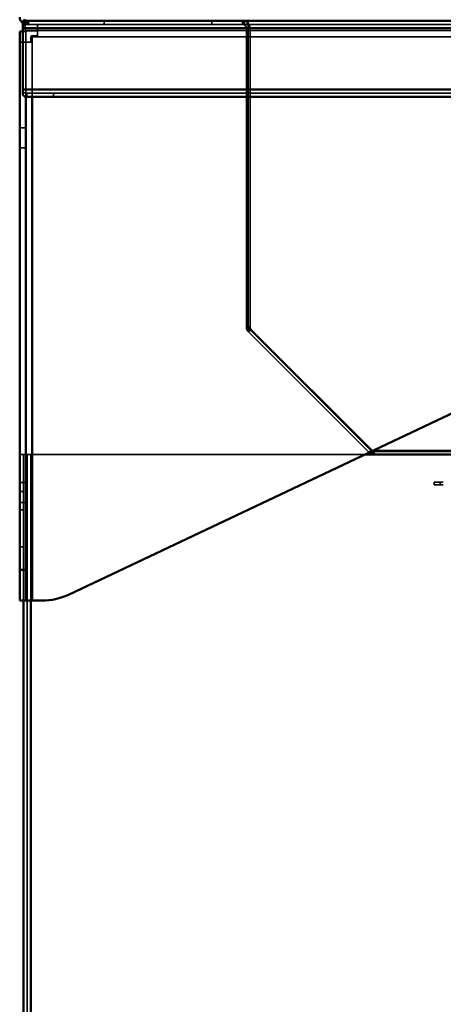
# Model space of a CAD drawing. Units: millimetres. Extents: x 55 to 16200, y 8 to 4830.
# Drawn here: x 7215 to 7352, y 2084 to 2403 of the extents above; entities that cross this region are included whole.
import ezdxf

# ---------------------------------------------------------------- set-up
doc = ezdxf.new("R2010")
doc.units = ezdxf.units.MM
doc.header["$LTSCALE"] = 9.090909
for name, color, linetype, lineweight in [('Dimensions(ISO)', 7, 'Continuous', 25), ('Hidden Edges(ISO)', 7, 'Continuous', 35), ('Hidden Tangent Edges(ISO)', 7, 'Continuous', 35), ('Visible Edges(ISO)', 7, 'Continuous', 50), ('Visible Tangent Edges(ISO)', 7, 'Continuous', 50)]:
    doc.layers.add(name, color=color, linetype=linetype, lineweight=lineweight)
doc.styles.add('Text_3.5mm', font='arial.ttf', dxfattribs={"width": 0.9})
doc.dimstyles.new('KS-STANDARD', dxfattribs={"dimscale": 9.090909, "dimtxt": 3.5, "dimasz": 2.5, "dimexe": 3, "dimexo": 1.5, "dimgap": 0.8, "dimtad": 1, "dimdec": 1, "dimrnd": 1e-08, "dimzin": 0, "dimdsep": 46, "dimtxsty": 'Text_3.5mm', "dimcen": 0.09, "dimdle": 10, "dimclrd": 7, "dimclre": 7, "dimclrt": 7, "dimadec": 1, "dimazin": 0, "dimtfac": 0.714286, "dimtdec": 4, "dimtmove": 0, "dimatfit": 3, "dimfxl": 1, "dimtolj": 1, "dimlwd": 25, "dimlwe": 25, "dimarcsym": 0})

# ---------------------------------------------------------------- blocks, each defined once
blk = doc.blocks.new('*D69')
at = {"layer": 'Defpoints', "color": 0, "linetype": 'Continuous', "transparency": 16777216}
for p in [(7215.9, 2476.23), (7625.99, 2402.59), (7767.78, 2402.59)]:
    blk.add_point(p, dxfattribs=at)
at = {"layer": 'Dimensions(ISO)', "color": 7, "linetype": 'Continuous', "lineweight": 25, "transparency": 16777216}
for p, q in [((7767.78, 2498.96), (7767.78, 2601.81)), ((7229.54, 2476.23), (7795.05, 2476.23)), ((7767.78, 2402.59), (7767.78, 2476.23)), ((7639.63, 2402.59), (7795.05, 2402.59)), ((7767.78, 2379.86), (7767.78, 2357.14))]:
    blk.add_line(p, q, dxfattribs=at)
at = {"layer": 'Dimensions(ISO)', "color": 7, "linetype": 'Continuous', "transparency": 16777216}
for points in [[(7763.99, 2498.96), (7771.56, 2498.96), (7767.78, 2476.23)], [(7763.99, 2379.86), (7771.56, 2379.86), (7767.78, 2402.59)]]:
    blk.add_solid(points, dxfattribs=at)
at = {"layer": 'Dimensions(ISO)', "color": 7, "linetype": 'Continuous', "lineweight": 25, "transparency": 16777216, "insert": (7744.59, 2553.87), "char_height": 31.818, "attachment_point": 4, "rotation": 90, "style": 'Text_3.5mm'}
blk.add_mtext('\\A1;74', dxfattribs=at)

msp = doc.modelspace()

# ---------------------------------------------------------------- linework, layer by layer
at = {"layer": 'Hidden Edges(ISO)'}
for p, q in [((7215.704, 2401.841), (7215.704, 2401.887)), ((7217.104, 2401.39), (7216.442, 2401.39)), ((7216.442, 2401.39), (7216.442, 2399.39)), ((7220.442, 2401.373), (7216.442, 2401.373)), ((7217.104, 2402.316), (7217.104, 2402.062)), ((7217.104, 2402.062), (7217.104, 2401.39)), ((7217.104, 2401.39), (7218.623, 2401.39)), ((7217.549, 2401.918), (7217.549, 2402.59)), ((7217.549, 2401.39), (7217.549, 2401.918)), ((7625.167, 2401.39), (7218.623, 2401.39)), ((7220.442, 2399.382), (7220.442, 2401.373)), ((7242.047, 2401.39), (7242.047, 2402.59)), ((7277.047, 2401.39), (7277.047, 2402.59)), ((7286.989, 2401.918), (7286.989, 2402.59)), ((7286.989, 2401.39), (7286.989, 2401.918)), ((7287.239, 2402.59), (7287.239, 2401.39)), ((7287.589, 2402.59), (7287.589, 2401.39)), ((7287.838, 2401.038), (7288.686, 2401.887)), ((7288.189, 2400.19), (7288.189, 2303.426)), ((7288.789, 2402.59), (7288.789, 2401.39)), ((7288.789, 2401.39), (7288.789, 2400.19)), ((7288.789, 2303.047), (7288.789, 2400.19)), ((7289.389, 2303.426), (7289.389, 2400.19)), ((7214.72, 2399.152), (7214.72, 2395.652)), ((7216.704, 2399.152), (7215.704, 2399.152)), ((7216.442, 2399.39), (7216.442, 2399.382)), ((7216.442, 2399.39), (7586.442, 2399.39)), ((7216.442, 2399.382), (7220.442, 2399.382)), ((7216.712, 2399.152), (7216.704, 2399.152)), ((7216.704, 2377.955), (7216.704, 2399.152)), ((7216.712, 2395.652), (7216.712, 2399.152)), ((7218.442, 2397.39), (7218.34, 2397.39)), ((7218.34, 2395.652), (7218.34, 2397.39)), ((7218.442, 2397.572), (7218.442, 2397.753)), ((7218.442, 2397.753), (7220.442, 2397.753)), ((7218.442, 2397.572), (7218.442, 2397.39)), ((7220.442, 2397.572), (7218.442, 2397.572)), ((7218.521, 2397.39), (7218.442, 2397.39)), ((7218.522, 2397.39), (7218.521, 2397.39)), ((7218.704, 2397.39), (7218.522, 2397.39)), ((7218.522, 2397.39), (7218.522, 2395.652)), ((7220.442, 2399.382), (7220.442, 2397.572)), ((7216.712, 2395.652), (7214.72, 2395.652)), ((7218.522, 2395.652), (7216.712, 2395.652)), ((7217.061, 2379.104), (7624.944, 2379.104)), ((7217.061, 2378.576), (7217.061, 2379.104)), ((7217.061, 2377.904), (7217.061, 2378.576)), ((7225.704, 2377.904), (7225.704, 2379.104)), ((7214.704, 2367.902), (7216.704, 2367.902)), ((7214.704, 2361.402), (7216.704, 2361.402)), ((7288.263, 2302.837), (7289.426, 2303.131)), ((7289.426, 2303.131), (7288.263, 2302.836)), ((7289.558, 2302.811), (7288.528, 2302.197)), ((7289.559, 2302.811), (7288.528, 2302.197)), ((7328.781, 2263.055), (7288.789, 2303.047)), ((7288.892, 2301.729), (7327.884, 2262.737)), ((7328.733, 2263.585), (7289.741, 2302.577)), ((7328.967, 2263.403), (7328.353, 2262.372)), ((7328.752, 2263.042), (7328.967, 2263.403)), ((7329.287, 2263.271), (7328.992, 2262.107)), ((7214.704, 2262.034), (7215.904, 2262.034)), ((7215.904, 2262.034), (7218.304, 2262.034)), ((7215.904, 2262.034), (7215.904, 2232.034)), ((7217.104, 1957.034), (7217.104, 2262.034)), ((7326.621, 2262.034), (7218.304, 2262.034)), ((7214.704, 2252.902), (7216.704, 2252.902)), ((7214.704, 2250.034), (7215.904, 2250.034)), ((7349.055, 2253.034), (7349.055, 2252.134)), ((7349.055, 2253.034), (7352.055, 2253.034)), ((7352.055, 2252.134), (7349.055, 2252.134)), ((7351.055, 2253.034), (7351.055, 2252.134)), ((7214.704, 2246.402), (7216.704, 2246.402)), ((7214.704, 2244.034), (7215.904, 2244.034)), ((7214.704, 2232.034), (7215.904, 2232.034)), ((7215.904, 2232.034), (7215.904, 2214.652))]:
    msp.add_line(p, q, dxfattribs=at)
for centre, radius, start, end in [((7286.989, 2400.19), 1.2, 0, 45), ((7286.989, 2400.19), 2.4, 0, 45), ((7290.589, 2303.426), 2.4, 180, 194.20789), ((7290.589, 2303.426), 2.4, 194.20789, 210.78653), ((7290.589, 2303.426), 2.4, 210.78653, 225), ((7290.589, 2303.426), 1.2, 180, 194.20789), ((7290.589, 2303.426), 1.2, 194.20789, 210.78653), ((7290.589, 2303.426), 1.2, 210.78653, 225), ((7329.581, 2264.434), 2.4, 225, 227.43402), ((7329.581, 2264.434), 1.2, 225, 239.20789), ((7329.581, 2264.434), 1.2, 239.20789, 255.78653)]:
    msp.add_arc(centre, radius, start, end, dxfattribs=at)
for points, knots in [([(7217.549, 2402.59), (7217.241, 2402.59), (7216.935, 2402.528), (7216.318, 2402.287), (7216.012, 2402.11), (7215.704, 2401.887)], [0, 0, 0, 0, 0.13232983, 0.13232983, 0.26465967, 0.26465967, 0.26465967, 0.26465967]), ([(7215.704, 2401.038), (7216.012, 2401.15), (7216.318, 2401.238), (7216.935, 2401.359), (7217.241, 2401.39), (7217.549, 2401.39)], [0, 0, 0, 0, 0.10395379, 0.10395379, 0.20790759, 0.20790759, 0.20790759, 0.20790759]), ([(7217.104, 2401.39), (7216.789, 2401.39), (7216.476, 2401.452), (7216.063, 2401.623), (7215.945, 2401.684), (7215.833, 2401.754)], [0, 0, 0, 0, 0.10689966, 0.10689966, 0.15192868, 0.15192868, 0.15192868, 0.15192868]), ([(7286.989, 2402.59), (7287.305, 2402.59), (7287.617, 2402.528), (7288.199, 2402.287), (7288.464, 2402.11), (7288.686, 2401.887)], [0, 0, 0, 0, 0.10689966, 0.10689966, 0.21379933, 0.21379933, 0.21379933, 0.21379933]), ([(7287.838, 2401.038), (7287.726, 2401.15), (7287.594, 2401.238), (7287.303, 2401.359), (7287.147, 2401.39), (7286.989, 2401.39)], [0, 0, 0, 0, 0.0687227, 0.0687227, 0.1374454, 0.1374454, 0.1374454, 0.1374454]), ([(7217.061, 2379.104), (7216.834, 2379.104), (7216.609, 2379.135), (7216.155, 2379.256), (7215.931, 2379.344), (7215.704, 2379.456)], [0, 0, 0, 0, 0.082881, 0.082881, 0.165762, 0.165762, 0.165762, 0.165762])]:
    msp.add_open_spline(points, degree=3, knots=knots, dxfattribs=at)
at = {"layer": 'Hidden Tangent Edges(ISO)'}
for p, q in [((7218.704, 2397.39), (7218.704, 2377.904)), ((7595.825, 2397.39), (7218.704, 2397.39)), ((7289.389, 2303.426), (7288.189, 2303.426)), ((7289.741, 2302.577), (7288.892, 2301.729)), ((7328.733, 2263.585), (7327.884, 2262.737)), ((7218.304, 2214.652), (7218.304, 2262.034))]:
    msp.add_line(p, q, dxfattribs=at)
msp.add_ellipse((7218.623, 2400.19), major_axis=(-3.276, 0), ratio=0.7326937, start_param=4.712389, end_param=5.1948535, dxfattribs=at)
msp.add_open_spline([(7215.833, 2401.754), (7216.109, 2401.863), (7216.373, 2401.977), (7216.794, 2402.171), (7216.95, 2402.247), (7217.104, 2402.316)], degree=3, knots=[0, 0, 0, 0, 0.0934711, 0.0934711, 0.15788864, 0.15788864, 0.15788864, 0.15788864], dxfattribs=at)
at = {"layer": 'Visible Edges(ISO)'}
for p, q in [((7216.255, 2402.941), (7215.407, 2402.093)), ((7215.704, 2400.19), (7215.704, 2401.841)), ((7215.704, 2400.19), (7215.704, 2380.304)), ((7218.623, 2402.59), (7217.104, 2402.59)), ((7217.104, 2402.59), (7217.104, 2402.316)), ((7218.623, 2402.59), (7625.167, 2402.59)), ((7215.704, 2399.152), (7214.704, 2399.152)), ((7214.704, 2399.152), (7214.704, 2224.652)), ((7215.704, 2378.607), (7215.704, 2380.304)), ((7216.704, 2224.652), (7216.704, 2377.955)), ((7624.944, 2377.904), (7217.061, 2377.904)), ((7571.604, 2377.904), (7230.502, 2216.572)), ((7328.353, 2262.372), (7328.752, 2263.042)), ((7328.789, 2263.047), (7328.781, 2263.055)), ((7538.789, 2263.047), (7328.789, 2263.047)), ((7329.287, 2263.271), (7328.992, 2262.107)), ((7538.224, 2263.234), (7329.581, 2263.234)), ((7329.581, 2262.034), (7326.621, 2262.034)), ((7329.581, 2262.034), (7538.224, 2262.034)), ((7214.704, 2214.652), (7214.704, 2224.652)), ((7216.704, 2224.652), (7216.704, 2214.652)), ((7214.704, 2214.652), (7216.704, 2214.652)), ((7215.904, 2214.652), (7215.904, 1957.034)), ((7216.704, 2214.652), (7218.704, 2214.652)), ((7221.951, 2214.652), (7218.704, 2214.652))]:
    msp.add_line(p, q, dxfattribs=at)
for centre, radius, start, end in [((7217.104, 2403.79), 2.4, 180, 225), ((7329.581, 2264.434), 1.2, 255.78653, 270), ((7329.581, 2264.434), 2.4, 227.43402, 239.20789), ((7329.581, 2264.434), 2.4, 239.20789, 255.78653), ((7329.581, 2264.434), 2.4, 255.78653, 270), ((7221.951, 2234.652), 20, 270, 295.31288)]:
    msp.add_arc(centre, radius, start, end, dxfattribs=at)
msp.add_open_spline([(7215.833, 2401.754), (7215.679, 2401.85), (7215.536, 2401.964), (7215.407, 2402.093)], degree=3, dxfattribs=at)
for points, knots in [([(7216.255, 2402.941), (7216.367, 2402.83), (7216.499, 2402.742), (7216.79, 2402.621), (7216.946, 2402.59), (7217.104, 2402.59)], [0, 0, 0, 0, 0.0687227, 0.0687227, 0.1374454, 0.1374454, 0.1374454, 0.1374454]), ([(7215.704, 2378.607), (7215.931, 2378.384), (7216.155, 2378.208), (7216.609, 2377.966), (7216.834, 2377.904), (7217.061, 2377.904)], [0, 0, 0, 0, 0.11650756, 0.11650756, 0.23301512, 0.23301512, 0.23301512, 0.23301512])]:
    msp.add_open_spline(points, degree=3, knots=knots, dxfattribs=at)
at = {"layer": 'Visible Tangent Edges(ISO)'}
for p, q in [((7627.204, 2400.19), (7215.704, 2400.19)), ((7215.704, 2380.304), (7627.204, 2380.304)), ((7218.704, 2377.904), (7218.704, 2214.652)), ((7329.581, 2263.234), (7329.581, 2262.034)), ((7214.704, 2224.652), (7216.704, 2224.652)), ((7218.304, 1957.034), (7218.304, 2214.652))]:
    msp.add_line(p, q, dxfattribs=at)
msp.add_ellipse((7218.623, 2400.19), major_axis=(-3.276, 0), ratio=0.7326937, start_param=4.712389, end_param=5.1948535, dxfattribs=at)
msp.add_open_spline([(7217.104, 2402.316), (7216.935, 2402.24), (7216.765, 2402.157), (7216.34, 2401.963), (7216.092, 2401.856), (7215.833, 2401.754)], degree=3, knots=[0, 0, 0, 0, 0.07046679, 0.07046679, 0.15783208, 0.15783208, 0.15783208, 0.15783208], dxfattribs=at)

# ---------------------------------------------------------------- dimensions: what is measured, and where the dimension line sits
at = {"layer": 'Dimensions(ISO)', "color": 7, "linetype": 'Continuous', "lineweight": 25}
dim = msp.add_linear_dim(base=(7767.775, 2402.59), p1=(7215.904, 2476.233), p2=(7625.995, 2402.59), angle=270, dimstyle='KS-STANDARD', override={"dimdec": 0, "dimtp": 0, "dimtm": 0, "dimtdec": 4, "dimtofl": 1, "dimatfit": 1}, dxfattribs=at)
dim.commit()
dim.dimension.update_dxf_attribs({"geometry": '*D69', "text_midpoint": (7767.775, 2574.203), "dimtype": 160})

doc.saveas('drawing.dxf')
